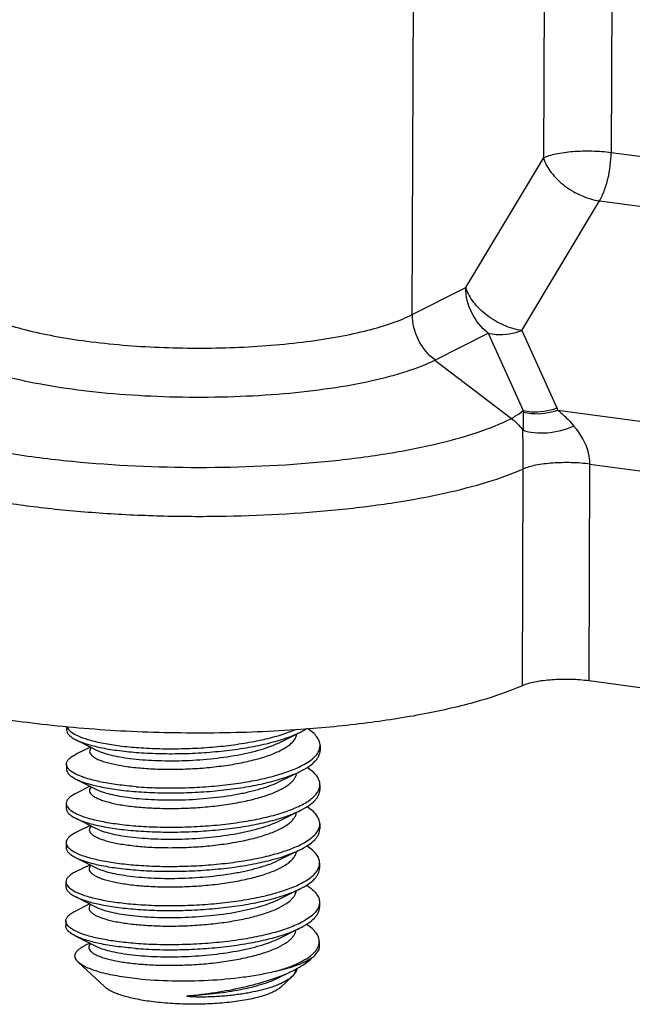
# Model space of a CAD drawing. Units: millimetres. Extents: x 1558 to 2004, y -805 to -490.
# Drawn here: x 1605 to 1618, y -780 to -761 of the extents above; entities that cross this region are included whole.
import ezdxf

# ---------------------------------------------------------------- set-up
doc = ezdxf.new("R2010")
doc.units = ezdxf.units.MM
doc.header["$LTSCALE"] = 65.395
doc.layers.get('0').update_dxf_attribs({"linetype": 'CONTINUOUS', "lineweight": 30})
doc.layers.add('02___PRT_ALL_AXES', color=7, linetype='CONTINUOUS')

msp = doc.modelspace()

# ---------------------------------------------------------------- linework, layer by layer
at = {"color": 7, "linetype": 'Continuous'}
for p, q in [((1615.812, -756.536), (1615.784, -763.398)), ((1617.147, -756.431), (1617.12, -763.293)), ((1613.2, -766.485), (1613.234, -757.828)), ((1632.286, -765.324), (1617.12, -763.293)), ((1614.254, -765.953), (1615.784, -763.398)), ((1615.361, -766.8), (1616.891, -764.244)), ((1616.891, -764.244), (1631.823, -766.244)), ((1613.2, -766.485), (1614.254, -765.953)), ((1615.361, -766.8), (1616.05, -768.326)), ((1613.642, -767.381), (1614.697, -766.85)), ((1614.697, -766.85), (1615.386, -768.376)), ((1613.642, -767.381), (1615.155, -768.533)), ((1616.068, -768.367), (1656.188, -773.739)), ((1606.477, -769.376), (1606.496, -769.378)), ((1615.37, -773.802), (1615.387, -769.528)), ((1616.686, -773.707), (1616.703, -769.433)), ((1616.703, -769.433), (1655.095, -774.575)), ((1654.927, -778.828), (1616.686, -773.707)), ((1610.586, -774.919), (1610.993, -774.718)), ((1606.568, -774.869), (1606.974, -775.073)), ((1606.853, -775.012), (1606.567, -775.153)), ((1610.583, -775.692), (1610.99, -775.491)), ((1606.565, -775.642), (1606.971, -775.846)), ((1606.85, -775.785), (1606.564, -775.926)), ((1610.58, -776.465), (1610.987, -776.264)), ((1606.562, -776.415), (1606.968, -776.619)), ((1606.847, -776.559), (1606.561, -776.699)), ((1610.577, -777.238), (1610.984, -777.037)), ((1606.559, -777.188), (1606.965, -777.393)), ((1610.577, -777.238), (1610.577, -777.238)), ((1606.844, -777.332), (1606.558, -777.472)), ((1606.96, -777.39), (1606.965, -777.393)), ((1610.574, -778.011), (1610.981, -777.81)), ((1606.556, -777.961), (1606.962, -778.166)), ((1610.574, -778.011), (1610.574, -778.011)), ((1606.841, -778.105), (1606.555, -778.246)), ((1606.957, -778.163), (1606.962, -778.166)), ((1610.571, -778.784), (1610.978, -778.583)), ((1606.553, -778.735), (1606.959, -778.939)), ((1606.838, -778.878), (1606.744, -778.924)), ((1611.358, -779.001), (1611.274, -779.124)), ((1611.365, -778.944), (1611.358, -779.001)), ((1607.127, -779.736), (1606.611, -779.251)), ((1610.568, -779.557), (1610.786, -779.449)), ((1610.597, -779.75), (1610.83, -779.535)), ((1610.853, -779.511), (1610.829, -779.536))]:
    msp.add_line(p, q, dxfattribs=at)
for centre, radius, start, end in [((1614.512, -768.371), 0.874, 357.8405, 359.6818), ((1614.882, -768.854), 1.283, 22.3306, 24.3177), ((1606.548, -775.324), 0.174, 211.557, 212.9165), ((1606.535, -778.417), 0.173, 211.2577, 212.8833), ((1610.01, -776.81), 2.668, 287.7706, 287.9726), ((1610.738, -779.349), 0.189, 345.6952, 350.8466)]:
    msp.add_arc(centre, radius, start, end, dxfattribs=at)
for points, knots in [([(1617.12, -763.293), (1616.997, -763.277), (1616.745, -763.259), (1616.379, -763.268), (1616.092, -763.304), (1615.899, -763.352), (1615.819, -763.381), (1615.784, -763.398)], [0, 0, 0, 0, 0.275517, 0.559084, 0.811544, 0.915434, 1, 1, 1, 1]), ([(1616.891, -764.244), (1616.928, -764.18), (1616.993, -764.037), (1617.088, -763.722), (1617.12, -763.466), (1617.12, -763.293)], [0, 0, 0, 0, 0.224671, 0.475374, 1, 1, 1, 1]), ([(1615.784, -763.398), (1615.817, -763.501), (1615.936, -763.706), (1616.198, -763.959), (1616.525, -764.151), (1616.769, -764.226), (1616.891, -764.244)], [0, 0, 0, 0, 0.223139, 0.478649, 0.745845, 1, 1, 1, 1]), ([(1615.361, -766.8), (1615.239, -766.782), (1614.994, -766.707), (1614.668, -766.514), (1614.405, -766.261), (1614.287, -766.056), (1614.254, -765.953)], [0, 0, 0, 0, 0.254157, 0.521355, 0.776866, 1, 1, 1, 1]), ([(1614.697, -766.85), (1614.561, -766.745), (1614.338, -766.469), (1614.254, -766.124), (1614.254, -765.953)], [0, 0, 0, 0, 0.500367, 1, 1, 1, 1]), ([(1604.008, -766.214), (1603.949, -766.251), (1603.844, -766.325), (1603.717, -766.451), (1603.635, -766.583), (1603.605, -766.72), (1603.629, -766.859), (1603.705, -766.992), (1603.827, -767.119), (1603.994, -767.242), (1604.204, -767.36), (1604.562, -767.52), (1605.109, -767.695), (1605.868, -767.862), (1606.736, -767.992), (1607.683, -768.078), (1608.674, -768.117), (1609.674, -768.108), (1610.647, -768.052), (1611.557, -767.949), (1612.371, -767.805), (1613.061, -767.625), (1613.469, -767.469), (1613.642, -767.381)], [0, 0, 0, 0, 0.018662, 0.034404, 0.047719, 0.059586, 0.071387, 0.084519, 0.099982, 0.118345, 0.139851, 0.164572, 0.223321, 0.293341, 0.372559, 0.458414, 0.548033, 0.638374, 0.726358, 0.809016, 0.883618, 0.947858, 1, 1, 1, 1]), ([(1604.187, -766.104), (1604.236, -766.177), (1604.388, -766.318), (1604.69, -766.491), (1605.091, -766.651), (1605.584, -766.794), (1606.156, -766.917), (1607.036, -767.054), (1608.227, -767.15), (1609.678, -767.152), (1610.864, -767.061), (1611.737, -766.927), (1612.302, -766.806), (1612.786, -766.664), (1613.074, -766.548), (1613.2, -766.485)], [0, 0, 0, 0, 0.02833, 0.065477, 0.11195, 0.167315, 0.230641, 0.300657, 0.454516, 0.615244, 0.768303, 0.837644, 0.900136, 0.954568, 1, 1, 1, 1]), ([(1613.644, -767.38), (1613.509, -767.276), (1613.286, -767), (1613.202, -766.655), (1613.201, -766.484)], [0, 0, 0, 0, 0.500349, 1, 1, 1, 1]), ([(1614.697, -766.85), (1614.748, -766.862), (1614.97, -766.896), (1615.201, -766.859), (1615.361, -766.8)], [0, 0, 0, 0, 0.238019, 1, 1, 1, 1]), ([(1615.155, -768.533), (1615.176, -768.521), (1615.257, -768.474), (1615.333, -768.42), (1615.386, -768.376)], [0, 0, 0, 0, 0.256753, 1, 1, 1, 1]), ([(1615.386, -768.376), (1615.438, -768.389), (1615.66, -768.423), (1615.89, -768.385), (1616.05, -768.326)], [0, 0, 0, 0, 0.23802, 1, 1, 1, 1]), ([(1615.386, -768.404), (1615.439, -768.418), (1615.666, -768.459), (1615.903, -768.425), (1616.068, -768.367)], [0, 0, 0, 0, 0.23819, 1, 1, 1, 1]), ([(1616.068, -768.367), (1616.095, -768.39), (1616.209, -768.488), (1616.315, -768.594), (1616.388, -768.682)], [0, 0, 0, 0, 0.238032, 1, 1, 1, 1]), ([(1601.407, -768.504), (1601.406, -768.557), (1601.424, -768.668), (1601.504, -768.829), (1601.632, -768.985), (1601.884, -769.201), (1602.325, -769.451), (1602.989, -769.71), (1603.808, -769.941), (1604.76, -770.136), (1605.823, -770.29), (1606.966, -770.399), (1608.162, -770.459), (1609.766, -770.472), (1611.334, -770.39), (1612.818, -770.204), (1613.797, -770.025), (1614.647, -769.809), (1615.16, -769.628), (1615.387, -769.528)], [0, 0, 0, 0, 0.010879, 0.022713, 0.036234, 0.051907, 0.090531, 0.139266, 0.197593, 0.264399, 0.338191, 0.417207, 0.499509, 0.583056, 0.745561, 0.82056, 0.888937, 0.949149, 1, 1, 1, 1]), ([(1606.496, -769.378), (1607.325, -769.459), (1608.988, -769.534), (1611.032, -769.446), (1612.575, -769.256), (1613.581, -769.068), (1614.434, -768.838), (1614.939, -768.642), (1615.155, -768.533)], [0, 0, 0, 0, 0.284647, 0.567929, 0.698238, 0.815712, 0.917091, 1, 1, 1, 1]), ([(1615.155, -768.533), (1615.176, -768.549), (1615.258, -768.616), (1615.33, -768.694), (1615.378, -768.758)], [0, 0, 0, 0, 0.247528, 1, 1, 1, 1]), ([(1615.386, -768.404), (1615.385, -768.431), (1615.382, -768.552), (1615.383, -768.672), (1615.383, -768.766)], [0, 0, 0, 0, 0.223282, 1, 1, 1, 1]), ([(1615.387, -769.528), (1615.388, -769.456), (1615.388, -769.199), (1615.385, -768.943), (1615.378, -768.758)], [0, 0, 0, 0, 0.281561, 1, 1, 1, 1]), ([(1615.383, -768.766), (1615.454, -768.79), (1615.612, -768.821), (1615.955, -768.82), (1616.219, -768.752), (1616.388, -768.682)], [0, 0, 0, 0, 0.218054, 0.465618, 1, 1, 1, 1]), ([(1616.703, -769.433), (1616.703, -769.359), (1616.664, -769.084), (1616.518, -768.836), (1616.388, -768.682)], [0, 0, 0, 0, 0.269152, 1, 1, 1, 1]), ([(1604.12, -768.992), (1604.485, -769.081), (1605.268, -769.234), (1606.059, -769.335), (1606.477, -769.376)], [0, 0, 0, 0, 0.471932, 1, 1, 1, 1]), ([(1616.703, -769.433), (1616.583, -769.417), (1616.338, -769.399), (1615.98, -769.407), (1615.697, -769.44), (1615.504, -769.485), (1615.423, -769.513), (1615.387, -769.528)], [0, 0, 0, 0, 0.2723, 0.553449, 0.806528, 0.912417, 1, 1, 1, 1]), ([(1611.001, -774.666), (1610.431, -774.707), (1609.282, -774.752), (1607.576, -774.719), (1605.94, -774.588), (1604.664, -774.399), (1603.746, -774.198), (1603.152, -774.035), (1602.634, -773.856), (1602.199, -773.663), (1601.851, -773.46), (1601.595, -773.246), (1601.43, -773.02), (1601.389, -772.854), (1601.39, -772.778)], [0, 0, 0, 0, 0.168292, 0.338585, 0.502359, 0.651527, 0.718383, 0.779062, 0.832953, 0.879652, 0.918997, 0.951274, 0.977502, 1, 1, 1, 1]), ([(1615.37, -773.802), (1615.102, -773.92), (1614.489, -774.128), (1613.467, -774.367), (1612.283, -774.553), (1611.441, -774.635), (1611.001, -774.666)], [0, 0, 0, 0, 0.196271, 0.433103, 0.703815, 1, 1, 1, 1]), ([(1616.686, -773.707), (1616.566, -773.691), (1616.321, -773.673), (1615.963, -773.68), (1615.68, -773.714), (1615.487, -773.759), (1615.406, -773.787), (1615.37, -773.802)], [0, 0, 0, 0, 0.272329, 0.55344, 0.806505, 0.912346, 1, 1, 1, 1]), ([(1606.382, -774.672), (1606.382, -774.69), (1606.392, -774.728), (1606.43, -774.779), (1606.491, -774.827), (1606.54, -774.855), (1606.568, -774.869)], [0, 0, 0, 0, 0.183252, 0.399345, 0.668538, 1, 1, 1, 1]), ([(1606.387, -774.606), (1606.387, -774.609), (1606.392, -774.623), (1606.399, -774.636), (1606.405, -774.645)], [0, 0, 0, 0, 0.238691, 1, 1, 1, 1]), ([(1606.405, -774.645), (1606.413, -774.658), (1606.435, -774.685), (1606.497, -774.736), (1606.555, -774.767), (1606.597, -774.786)], [0, 0, 0, 0, 0.195249, 0.424639, 1, 1, 1, 1]), ([(1606.597, -774.786), (1606.663, -774.817), (1606.819, -774.872), (1607.085, -774.935), (1607.403, -774.986), (1607.632, -775.01), (1607.754, -775.019)], [0, 0, 0, 0, 0.185392, 0.417447, 0.691307, 1, 1, 1, 1]), ([(1607.754, -775.019), (1607.89, -775.03), (1608.17, -775.045), (1608.596, -775.047), (1609.032, -775.031), (1609.463, -774.995), (1609.876, -774.94), (1610.259, -774.867), (1610.6, -774.778), (1610.809, -774.704), (1610.903, -774.663)], [0, 0, 0, 0, 0.128062, 0.262945, 0.40072, 0.537439, 0.669189, 0.792293, 0.903462, 1, 1, 1, 1]), ([(1607.754, -775.116), (1607.896, -775.127), (1608.189, -775.142), (1608.636, -775.144), (1609.091, -775.124), (1609.539, -775.083), (1609.965, -775.022), (1610.355, -774.941), (1610.697, -774.844), (1610.902, -774.763), (1610.993, -774.718)], [0, 0, 0, 0, 0.130043, 0.267121, 0.406892, 0.544965, 0.677039, 0.79911, 0.907675, 1, 1, 1, 1]), ([(1610.807, -774.943), (1610.837, -774.916), (1610.888, -774.861), (1610.918, -774.791), (1610.923, -774.758)], [0, 0, 0, 0, 0.545748, 1, 1, 1, 1]), ([(1610.993, -774.718), (1611.005, -774.712), (1611.049, -774.69), (1611.092, -774.665), (1611.123, -774.646)], [0, 0, 0, 0, 0.262423, 1, 1, 1, 1]), ([(1611.381, -774.982), (1611.381, -774.953), (1611.369, -774.89), (1611.318, -774.803), (1611.237, -774.719), (1611.169, -774.669), (1611.131, -774.645)], [0, 0, 0, 0, 0.201499, 0.425893, 0.689197, 1, 1, 1, 1]), ([(1606.568, -774.869), (1606.599, -774.885), (1606.666, -774.914), (1606.824, -774.969), (1607.062, -775.027), (1607.39, -775.082), (1607.627, -775.106), (1607.754, -775.116)], [0, 0, 0, 0, 0.084159, 0.181137, 0.411926, 0.687366, 1, 1, 1, 1]), ([(1606.87, -775.024), (1606.86, -775.035), (1606.843, -775.058), (1606.833, -775.099), (1606.845, -775.139), (1606.875, -775.177), (1606.922, -775.213), (1606.984, -775.248), (1607.063, -775.281), (1607.157, -775.311), (1607.266, -775.34), (1607.438, -775.376), (1607.682, -775.412), (1608.005, -775.44), (1608.358, -775.452), (1608.729, -775.447), (1609.105, -775.424), (1609.474, -775.383), (1609.822, -775.326), (1610.139, -775.253), (1610.412, -775.166), (1610.607, -775.08), (1610.732, -775.003), (1610.784, -774.964), (1610.807, -774.943)], [0, 0, 0, 0, 0.01061, 0.019643, 0.02879, 0.039689, 0.053313, 0.07011, 0.090224, 0.113664, 0.140329, 0.170068, 0.237908, 0.315177, 0.399436, 0.487978, 0.57794, 0.66643, 0.750644, 0.828002, 0.896287, 0.953848, 0.978347, 1, 1, 1, 1]), ([(1606.974, -775.073), (1607.012, -775.092), (1607.101, -775.128), (1607.252, -775.17), (1607.434, -775.208), (1607.725, -775.251), (1608.137, -775.282), (1608.666, -775.285), (1609.211, -775.25), (1609.656, -775.19), (1609.988, -775.121), (1610.211, -775.063), (1610.409, -774.998), (1610.531, -774.946), (1610.586, -774.919)], [0, 0, 0, 0, 0.0347, 0.077567, 0.12812, 0.185615, 0.317554, 0.464471, 0.616177, 0.762203, 0.829995, 0.892811, 0.949723, 1, 1, 1, 1]), ([(1606.379, -775.349), (1606.38, -775.331), (1606.39, -775.293), (1606.429, -775.243), (1606.489, -775.195), (1606.539, -775.167), (1606.567, -775.153)], [0, 0, 0, 0, 0.183244, 0.39937, 0.668528, 1, 1, 1, 1]), ([(1610.959, -775.41), (1611.01, -775.386), (1611.104, -775.336), (1611.225, -775.253), (1611.314, -775.165), (1611.354, -775.099), (1611.365, -775.066)], [0, 0, 0, 0, 0.314694, 0.583612, 0.809464, 1, 1, 1, 1]), ([(1610.99, -775.491), (1611.048, -775.463), (1611.151, -775.405), (1611.262, -775.317), (1611.324, -775.243), (1611.356, -775.189), (1611.376, -775.134), (1611.381, -775.097), (1611.381, -775.079)], [0, 0, 0, 0, 0.325804, 0.593991, 0.70867, 0.81255, 0.908428, 1, 1, 1, 1]), ([(1611.365, -775.066), (1611.368, -775.059), (1611.377, -775.032), (1611.381, -775.003), (1611.381, -774.982)], [0, 0, 0, 0, 0.256695, 1, 1, 1, 1]), ([(1606.4, -775.415), (1606.393, -775.405), (1606.383, -775.383), (1606.379, -775.36), (1606.379, -775.349)], [0, 0, 0, 0, 0.52007, 1, 1, 1, 1]), ([(1606.379, -775.445), (1606.379, -775.463), (1606.389, -775.501), (1606.427, -775.552), (1606.488, -775.6), (1606.537, -775.628), (1606.565, -775.642)], [0, 0, 0, 0, 0.18324, 0.399356, 0.668514, 1, 1, 1, 1]), ([(1606.593, -775.559), (1606.552, -775.54), (1606.494, -775.509), (1606.433, -775.458), (1606.41, -775.432), (1606.402, -775.419)], [0, 0, 0, 0, 0.575094, 0.804572, 1, 1, 1, 1]), ([(1607.751, -775.793), (1607.629, -775.783), (1607.4, -775.759), (1607.082, -775.708), (1606.816, -775.645), (1606.66, -775.59), (1606.593, -775.559)], [0, 0, 0, 0, 0.308738, 0.582611, 0.814655, 1, 1, 1, 1]), ([(1607.751, -775.793), (1607.891, -775.804), (1608.179, -775.818), (1608.619, -775.82), (1609.067, -775.802), (1609.509, -775.763), (1609.93, -775.704), (1610.318, -775.626), (1610.659, -775.532), (1610.866, -775.453), (1610.959, -775.41)], [0, 0, 0, 0, 0.129305, 0.265569, 0.404601, 0.542177, 0.674135, 0.796593, 0.906124, 1, 1, 1, 1]), ([(1607.751, -775.889), (1607.893, -775.9), (1608.186, -775.915), (1608.633, -775.917), (1609.088, -775.897), (1609.536, -775.856), (1609.962, -775.795), (1610.352, -775.715), (1610.694, -775.617), (1610.899, -775.536), (1610.99, -775.491)], [0, 0, 0, 0, 0.130046, 0.267118, 0.406892, 0.544964, 0.677038, 0.799109, 0.907675, 1, 1, 1, 1]), ([(1610.784, -775.733), (1610.803, -775.718), (1610.836, -775.687), (1610.878, -775.637), (1610.906, -775.585), (1610.917, -775.549), (1610.92, -775.531)], [0, 0, 0, 0, 0.290887, 0.550573, 0.784293, 1, 1, 1, 1]), ([(1611.378, -775.755), (1611.378, -775.726), (1611.366, -775.663), (1611.314, -775.574), (1611.231, -775.489), (1611.163, -775.44), (1611.124, -775.415)], [0, 0, 0, 0, 0.200961, 0.4251, 0.6886, 1, 1, 1, 1]), ([(1606.565, -775.642), (1606.596, -775.658), (1606.663, -775.687), (1606.821, -775.742), (1607.059, -775.8), (1607.387, -775.855), (1607.624, -775.879), (1607.751, -775.889)], [0, 0, 0, 0, 0.084154, 0.18114, 0.411919, 0.687377, 1, 1, 1, 1]), ([(1606.868, -775.796), (1606.858, -775.806), (1606.841, -775.829), (1606.83, -775.869), (1606.841, -775.91), (1606.87, -775.948), (1606.914, -775.983), (1606.975, -776.018), (1607.052, -776.05), (1607.143, -776.081), (1607.25, -776.11), (1607.418, -776.147), (1607.658, -776.183), (1607.976, -776.211), (1608.324, -776.224), (1608.691, -776.221), (1609.064, -776.2), (1609.431, -776.162), (1609.78, -776.106), (1610.098, -776.036), (1610.376, -775.951), (1610.575, -775.867), (1610.705, -775.793), (1610.76, -775.753), (1610.784, -775.733)], [0, 0, 0, 0, 0.010683, 0.019739, 0.028806, 0.039519, 0.05288, 0.069358, 0.089113, 0.112162, 0.138416, 0.167733, 0.234724, 0.311196, 0.394784, 0.482846, 0.572581, 0.661147, 0.74578, 0.823914, 0.893321, 0.952294, 0.977566, 1, 1, 1, 1]), ([(1606.971, -775.846), (1607.009, -775.866), (1607.098, -775.901), (1607.249, -775.944), (1607.431, -775.981), (1607.722, -776.024), (1608.134, -776.055), (1608.663, -776.058), (1609.208, -776.023), (1609.653, -775.963), (1609.985, -775.894), (1610.208, -775.836), (1610.406, -775.771), (1610.527, -775.719), (1610.583, -775.692)], [0, 0, 0, 0, 0.034701, 0.077565, 0.128119, 0.185615, 0.317553, 0.464468, 0.616174, 0.7622, 0.829992, 0.892809, 0.949721, 1, 1, 1, 1]), ([(1611.361, -775.843), (1611.364, -775.836), (1611.373, -775.808), (1611.378, -775.777), (1611.378, -775.755)], [0, 0, 0, 0, 0.257339, 1, 1, 1, 1]), ([(1606.564, -775.926), (1606.536, -775.94), (1606.486, -775.968), (1606.426, -776.016), (1606.386, -776.067), (1606.376, -776.104), (1606.376, -776.122)], [0, 0, 0, 0, 0.331496, 0.600647, 0.816763, 1, 1, 1, 1]), ([(1610.957, -776.182), (1611.001, -776.162), (1611.081, -776.12), (1611.187, -776.051), (1611.272, -775.98), (1611.315, -775.927), (1611.332, -775.9)], [0, 0, 0, 0, 0.30262, 0.569034, 0.800328, 1, 1, 1, 1]), ([(1610.987, -776.264), (1611.045, -776.236), (1611.148, -776.178), (1611.259, -776.09), (1611.321, -776.016), (1611.353, -775.962), (1611.373, -775.907), (1611.377, -775.87), (1611.378, -775.852)], [0, 0, 0, 0, 0.32581, 0.594004, 0.708669, 0.81255, 0.908432, 1, 1, 1, 1]), ([(1611.332, -775.9), (1611.335, -775.895), (1611.346, -775.877), (1611.355, -775.858), (1611.361, -775.843)], [0, 0, 0, 0, 0.258823, 1, 1, 1, 1]), ([(1606.376, -776.122), (1606.376, -776.134), (1606.38, -776.158), (1606.392, -776.181), (1606.399, -776.191)], [0, 0, 0, 0, 0.478181, 1, 1, 1, 1]), ([(1606.376, -776.218), (1606.376, -776.236), (1606.386, -776.274), (1606.424, -776.325), (1606.485, -776.373), (1606.534, -776.401), (1606.562, -776.415)], [0, 0, 0, 0, 0.18324, 0.399356, 0.668514, 1, 1, 1, 1]), ([(1606.399, -776.191), (1606.407, -776.204), (1606.429, -776.231), (1606.491, -776.282), (1606.549, -776.313), (1606.591, -776.332)], [0, 0, 0, 0, 0.195249, 0.424639, 1, 1, 1, 1]), ([(1606.591, -776.332), (1606.657, -776.363), (1606.813, -776.418), (1607.079, -776.481), (1607.397, -776.533), (1607.626, -776.556), (1607.748, -776.566)], [0, 0, 0, 0, 0.185392, 0.417447, 0.691307, 1, 1, 1, 1]), ([(1607.748, -776.566), (1607.888, -776.577), (1608.176, -776.591), (1608.616, -776.593), (1609.065, -776.575), (1609.507, -776.535), (1609.929, -776.476), (1610.317, -776.399), (1610.658, -776.304), (1610.865, -776.225), (1610.957, -776.182)], [0, 0, 0, 0, 0.129345, 0.265643, 0.404715, 0.542314, 0.674279, 0.796718, 0.906201, 1, 1, 1, 1]), ([(1607.748, -776.662), (1607.89, -776.673), (1608.183, -776.688), (1608.629, -776.69), (1609.085, -776.67), (1609.533, -776.629), (1609.959, -776.568), (1610.349, -776.488), (1610.69, -776.39), (1610.896, -776.309), (1610.987, -776.264)], [0, 0, 0, 0, 0.130043, 0.267121, 0.406892, 0.544965, 0.677039, 0.79911, 0.907675, 1, 1, 1, 1]), ([(1610.759, -776.524), (1610.781, -776.507), (1610.82, -776.474), (1610.868, -776.419), (1610.902, -776.363), (1610.914, -776.323), (1610.917, -776.304)], [0, 0, 0, 0, 0.295267, 0.556123, 0.788066, 1, 1, 1, 1]), ([(1611.375, -776.528), (1611.375, -776.499), (1611.363, -776.436), (1611.312, -776.349), (1611.231, -776.265), (1611.163, -776.215), (1611.125, -776.191)], [0, 0, 0, 0, 0.201468, 0.425848, 0.689163, 1, 1, 1, 1]), ([(1606.562, -776.415), (1606.593, -776.431), (1606.66, -776.46), (1606.818, -776.515), (1607.056, -776.573), (1607.384, -776.628), (1607.621, -776.652), (1607.748, -776.662)], [0, 0, 0, 0, 0.084154, 0.18114, 0.411919, 0.687377, 1, 1, 1, 1]), ([(1606.865, -776.569), (1606.855, -776.58), (1606.838, -776.602), (1606.827, -776.642), (1606.837, -776.682), (1606.865, -776.72), (1606.909, -776.755), (1606.969, -776.789), (1607.044, -776.822), (1607.134, -776.852), (1607.238, -776.881), (1607.403, -776.917), (1607.639, -776.954), (1607.952, -776.983), (1608.295, -776.997), (1608.657, -776.995), (1609.027, -776.976), (1609.391, -776.939), (1609.739, -776.886), (1610.058, -776.818), (1610.339, -776.736), (1610.542, -776.654), (1610.676, -776.581), (1610.734, -776.543), (1610.759, -776.524)], [0, 0, 0, 0, 0.010628, 0.019655, 0.028683, 0.039313, 0.052543, 0.068834, 0.088359, 0.111137, 0.137084, 0.166067, 0.232338, 0.308078, 0.390997, 0.478525, 0.567936, 0.65645, 0.741355, 0.820115, 0.890508, 0.950788, 0.976801, 1, 1, 1, 1]), ([(1606.968, -776.619), (1607.006, -776.639), (1607.095, -776.674), (1607.246, -776.717), (1607.428, -776.754), (1607.719, -776.797), (1608.132, -776.828), (1608.66, -776.831), (1609.205, -776.796), (1609.65, -776.736), (1609.983, -776.667), (1610.206, -776.609), (1610.404, -776.543), (1610.525, -776.492), (1610.58, -776.465)], [0, 0, 0, 0, 0.034706, 0.077576, 0.128139, 0.185646, 0.317608, 0.464543, 0.61626, 0.762279, 0.830059, 0.892861, 0.949749, 1, 1, 1, 1]), ([(1611.359, -776.612), (1611.362, -776.605), (1611.371, -776.578), (1611.375, -776.549), (1611.375, -776.528)], [0, 0, 0, 0, 0.256695, 1, 1, 1, 1]), ([(1606.561, -776.699), (1606.533, -776.713), (1606.483, -776.741), (1606.423, -776.789), (1606.383, -776.84), (1606.373, -776.878), (1606.373, -776.895)], [0, 0, 0, 0, 0.331496, 0.600647, 0.816763, 1, 1, 1, 1]), ([(1610.953, -776.956), (1611.004, -776.932), (1611.098, -776.883), (1611.219, -776.799), (1611.308, -776.711), (1611.348, -776.645), (1611.359, -776.612)], [0, 0, 0, 0, 0.314694, 0.583612, 0.809464, 1, 1, 1, 1]), ([(1610.984, -777.037), (1611.042, -777.009), (1611.145, -776.951), (1611.256, -776.863), (1611.318, -776.789), (1611.35, -776.735), (1611.37, -776.68), (1611.374, -776.643), (1611.374, -776.625)], [0, 0, 0, 0, 0.32581, 0.594004, 0.708669, 0.81255, 0.908432, 1, 1, 1, 1]), ([(1606.373, -776.895), (1606.373, -776.907), (1606.377, -776.931), (1606.389, -776.954), (1606.395, -776.964)], [0, 0, 0, 0, 0.478181, 1, 1, 1, 1]), ([(1606.373, -776.991), (1606.373, -777.009), (1606.383, -777.047), (1606.421, -777.098), (1606.482, -777.146), (1606.531, -777.174), (1606.559, -777.188)], [0, 0, 0, 0, 0.18324, 0.399356, 0.668514, 1, 1, 1, 1]), ([(1606.395, -776.964), (1606.404, -776.978), (1606.426, -777.004), (1606.488, -777.055), (1606.546, -777.086), (1606.587, -777.105)], [0, 0, 0, 0, 0.195249, 0.424639, 1, 1, 1, 1]), ([(1606.587, -777.105), (1606.654, -777.136), (1606.81, -777.191), (1607.076, -777.254), (1607.394, -777.306), (1607.623, -777.329), (1607.745, -777.339)], [0, 0, 0, 0, 0.185392, 0.417447, 0.691307, 1, 1, 1, 1]), ([(1607.744, -777.435), (1607.887, -777.447), (1608.18, -777.461), (1608.626, -777.463), (1609.082, -777.443), (1609.53, -777.402), (1609.956, -777.341), (1610.346, -777.261), (1610.687, -777.163), (1610.893, -777.082), (1610.984, -777.037)], [0, 0, 0, 0, 0.130043, 0.267121, 0.406892, 0.544965, 0.677039, 0.79911, 0.907675, 1, 1, 1, 1]), ([(1607.745, -777.339), (1607.885, -777.35), (1608.173, -777.365), (1608.612, -777.366), (1609.06, -777.348), (1609.502, -777.309), (1609.924, -777.25), (1610.312, -777.172), (1610.653, -777.078), (1610.86, -776.999), (1610.953, -776.956)], [0, 0, 0, 0, 0.129305, 0.265569, 0.404601, 0.542177, 0.674135, 0.796593, 0.906124, 1, 1, 1, 1]), ([(1610.733, -777.314), (1610.758, -777.296), (1610.803, -777.26), (1610.859, -777.201), (1610.897, -777.14), (1610.911, -777.096), (1610.914, -777.075)], [0, 0, 0, 0, 0.299703, 0.56174, 0.791858, 1, 1, 1, 1]), ([(1611.372, -777.301), (1611.372, -777.272), (1611.36, -777.21), (1611.309, -777.122), (1611.228, -777.038), (1611.16, -776.988), (1611.122, -776.964)], [0, 0, 0, 0, 0.201468, 0.425848, 0.689163, 1, 1, 1, 1]), ([(1606.559, -777.188), (1606.59, -777.204), (1606.657, -777.233), (1606.815, -777.288), (1607.053, -777.347), (1607.381, -777.401), (1607.618, -777.425), (1607.744, -777.435)], [0, 0, 0, 0, 0.084154, 0.18114, 0.411919, 0.687377, 1, 1, 1, 1]), ([(1606.965, -777.393), (1607.003, -777.412), (1607.092, -777.447), (1607.243, -777.49), (1607.425, -777.527), (1607.716, -777.57), (1608.128, -777.601), (1608.657, -777.604), (1609.202, -777.569), (1609.647, -777.509), (1609.98, -777.44), (1610.202, -777.382), (1610.401, -777.317), (1610.522, -777.265), (1610.577, -777.238)], [0, 0, 0, 0, 0.034706, 0.077574, 0.128133, 0.185638, 0.317592, 0.464521, 0.616235, 0.762257, 0.830039, 0.892847, 0.949741, 1, 1, 1, 1]), ([(1611.356, -777.385), (1611.359, -777.378), (1611.368, -777.351), (1611.372, -777.322), (1611.372, -777.301)], [0, 0, 0, 0, 0.256695, 1, 1, 1, 1]), ([(1606.558, -777.472), (1606.53, -777.486), (1606.48, -777.514), (1606.419, -777.562), (1606.38, -777.613), (1606.37, -777.651), (1606.37, -777.668)], [0, 0, 0, 0, 0.331496, 0.600647, 0.816763, 1, 1, 1, 1]), ([(1606.861, -777.344), (1606.851, -777.354), (1606.834, -777.376), (1606.824, -777.416), (1606.835, -777.456), (1606.862, -777.492), (1606.905, -777.527), (1606.964, -777.561), (1607.038, -777.593), (1607.126, -777.624), (1607.229, -777.652), (1607.391, -777.689), (1607.623, -777.725), (1607.93, -777.755), (1608.268, -777.77), (1608.625, -777.769), (1608.991, -777.751), (1609.353, -777.717), (1609.699, -777.666), (1610.019, -777.6), (1610.302, -777.52), (1610.539, -777.429), (1610.676, -777.354), (1610.733, -777.314)], [0, 0, 0, 0, 0.010518, 0.019494, 0.028501, 0.039096, 0.052252, 0.06842, 0.087776, 0.110337, 0.136029, 0.164723, 0.230344, 0.305394, 0.387654, 0.474635, 0.563683, 0.65209, 0.737198, 0.816511, 0.88782, 0.949351, 1, 1, 1, 1]), ([(1610.95, -777.729), (1611.001, -777.705), (1611.095, -777.656), (1611.216, -777.572), (1611.305, -777.484), (1611.344, -777.418), (1611.356, -777.385)], [0, 0, 0, 0, 0.314694, 0.583612, 0.809464, 1, 1, 1, 1]), ([(1610.981, -777.81), (1611.039, -777.782), (1611.142, -777.724), (1611.253, -777.636), (1611.315, -777.562), (1611.347, -777.508), (1611.367, -777.453), (1611.371, -777.416), (1611.371, -777.398)], [0, 0, 0, 0, 0.32581, 0.594004, 0.708669, 0.81255, 0.908432, 1, 1, 1, 1]), ([(1606.37, -777.668), (1606.37, -777.68), (1606.374, -777.704), (1606.385, -777.727), (1606.392, -777.737)], [0, 0, 0, 0, 0.478181, 1, 1, 1, 1]), ([(1606.37, -777.765), (1606.37, -777.782), (1606.379, -777.82), (1606.418, -777.871), (1606.479, -777.919), (1606.528, -777.947), (1606.556, -777.961)], [0, 0, 0, 0, 0.183246, 0.399351, 0.668533, 1, 1, 1, 1]), ([(1606.392, -777.737), (1606.401, -777.751), (1606.423, -777.777), (1606.485, -777.828), (1606.543, -777.859), (1606.584, -777.878)], [0, 0, 0, 0, 0.195249, 0.424639, 1, 1, 1, 1]), ([(1606.584, -777.878), (1606.651, -777.909), (1606.807, -777.964), (1607.073, -778.027), (1607.391, -778.079), (1607.62, -778.102), (1607.742, -778.112)], [0, 0, 0, 0, 0.185392, 0.417447, 0.691307, 1, 1, 1, 1]), ([(1607.741, -778.208), (1607.884, -778.22), (1608.177, -778.235), (1608.623, -778.236), (1609.078, -778.216), (1609.527, -778.175), (1609.953, -778.114), (1610.343, -778.034), (1610.684, -777.936), (1610.89, -777.855), (1610.981, -777.81)], [0, 0, 0, 0, 0.130043, 0.267121, 0.406892, 0.544965, 0.677039, 0.79911, 0.907675, 1, 1, 1, 1]), ([(1607.742, -778.112), (1607.882, -778.123), (1608.17, -778.138), (1608.609, -778.139), (1609.057, -778.121), (1609.499, -778.082), (1609.921, -778.023), (1610.309, -777.945), (1610.65, -777.851), (1610.857, -777.772), (1610.95, -777.729)], [0, 0, 0, 0, 0.129305, 0.265569, 0.404601, 0.542177, 0.674135, 0.796593, 0.906124, 1, 1, 1, 1]), ([(1610.706, -778.103), (1610.734, -778.084), (1610.781, -778.05), (1610.836, -777.996), (1610.874, -777.947), (1610.9, -777.897), (1610.909, -777.863), (1610.912, -777.846)], [0, 0, 0, 0, 0.303995, 0.504964, 0.685124, 0.848286, 1, 1, 1, 1]), ([(1611.119, -777.737), (1611.157, -777.761), (1611.224, -777.811), (1611.306, -777.895), (1611.357, -777.982), (1611.369, -778.045), (1611.369, -778.074)], [0, 0, 0, 0, 0.310868, 0.574203, 0.798575, 1, 1, 1, 1]), ([(1606.556, -777.961), (1606.587, -777.977), (1606.654, -778.006), (1606.812, -778.061), (1607.05, -778.12), (1607.378, -778.174), (1607.615, -778.198), (1607.741, -778.208)], [0, 0, 0, 0, 0.084159, 0.181136, 0.41193, 0.687359, 1, 1, 1, 1]), ([(1606.962, -778.166), (1607, -778.185), (1607.089, -778.22), (1607.24, -778.263), (1607.422, -778.3), (1607.713, -778.343), (1608.125, -778.374), (1608.654, -778.377), (1609.199, -778.342), (1609.644, -778.282), (1609.976, -778.214), (1610.199, -778.155), (1610.397, -778.09), (1610.519, -778.038), (1610.574, -778.011)], [0, 0, 0, 0, 0.034706, 0.077574, 0.12813, 0.185633, 0.317582, 0.464508, 0.616219, 0.762243, 0.830027, 0.892838, 0.949737, 1, 1, 1, 1]), ([(1611.369, -778.074), (1611.369, -778.081), (1611.367, -778.11), (1611.361, -778.138), (1611.353, -778.158)], [0, 0, 0, 0, 0.245993, 1, 1, 1, 1]), ([(1606.367, -778.441), (1606.367, -778.424), (1606.377, -778.386), (1606.416, -778.335), (1606.477, -778.287), (1606.527, -778.259), (1606.555, -778.246)], [0, 0, 0, 0, 0.183192, 0.399213, 0.668394, 1, 1, 1, 1]), ([(1606.857, -778.117), (1606.847, -778.128), (1606.831, -778.15), (1606.821, -778.189), (1606.831, -778.228), (1606.858, -778.265), (1606.901, -778.299), (1606.958, -778.333), (1607.03, -778.365), (1607.117, -778.395), (1607.218, -778.424), (1607.377, -778.46), (1607.604, -778.496), (1607.907, -778.526), (1608.239, -778.542), (1608.592, -778.542), (1608.954, -778.526), (1609.313, -778.494), (1609.658, -778.445), (1609.978, -778.382), (1610.263, -778.305), (1610.505, -778.216), (1610.646, -778.143), (1610.706, -778.103)], [0, 0, 0, 0, 0.010452, 0.019395, 0.02837, 0.0389, 0.051944, 0.067951, 0.087102, 0.109414, 0.134825, 0.163206, 0.228148, 0.302497, 0.384105, 0.470555, 0.559266, 0.647591, 0.732927, 0.812812, 0.88505, 0.947842, 1, 1, 1, 1]), ([(1611.353, -778.158), (1611.341, -778.191), (1611.302, -778.257), (1611.213, -778.345), (1611.092, -778.428), (1610.999, -778.478), (1610.947, -778.502)], [0, 0, 0, 0, 0.190599, 0.416469, 0.685368, 1, 1, 1, 1]), ([(1610.978, -778.583), (1611.036, -778.555), (1611.139, -778.497), (1611.25, -778.409), (1611.312, -778.335), (1611.344, -778.281), (1611.364, -778.226), (1611.368, -778.189), (1611.368, -778.171)], [0, 0, 0, 0, 0.32581, 0.594004, 0.708669, 0.81255, 0.908432, 1, 1, 1, 1]), ([(1606.387, -778.507), (1606.381, -778.496), (1606.371, -778.475), (1606.367, -778.452), (1606.367, -778.441)], [0, 0, 0, 0, 0.519647, 1, 1, 1, 1]), ([(1606.553, -778.735), (1606.525, -778.72), (1606.476, -778.692), (1606.415, -778.644), (1606.376, -778.593), (1606.367, -778.555), (1606.367, -778.538)], [0, 0, 0, 0, 0.331486, 0.600644, 0.81676, 1, 1, 1, 1]), ([(1606.581, -778.651), (1606.54, -778.632), (1606.482, -778.601), (1606.42, -778.55), (1606.398, -778.524), (1606.39, -778.511)], [0, 0, 0, 0, 0.575225, 0.804667, 1, 1, 1, 1]), ([(1607.739, -778.885), (1607.617, -778.875), (1607.388, -778.852), (1607.07, -778.8), (1606.804, -778.737), (1606.648, -778.682), (1606.581, -778.651)], [0, 0, 0, 0, 0.308676, 0.582534, 0.814598, 1, 1, 1, 1]), ([(1607.738, -778.981), (1607.881, -778.993), (1608.174, -779.008), (1608.62, -779.009), (1609.075, -778.989), (1609.524, -778.948), (1609.95, -778.887), (1610.34, -778.807), (1610.681, -778.71), (1610.887, -778.628), (1610.978, -778.583)], [0, 0, 0, 0, 0.130043, 0.267121, 0.406892, 0.544965, 0.677039, 0.79911, 0.907675, 1, 1, 1, 1]), ([(1610.947, -778.502), (1610.855, -778.545), (1610.648, -778.624), (1610.307, -778.718), (1609.919, -778.796), (1609.497, -778.855), (1609.055, -778.894), (1608.607, -778.912), (1608.167, -778.911), (1607.879, -778.896), (1607.739, -778.885)], [0, 0, 0, 0, 0.093843, 0.203354, 0.325806, 0.457767, 0.595353, 0.734403, 0.87068, 1, 1, 1, 1]), ([(1610.699, -778.879), (1610.728, -778.86), (1610.775, -778.825), (1610.832, -778.77), (1610.871, -778.721), (1610.897, -778.67), (1610.906, -778.635), (1610.909, -778.618)], [0, 0, 0, 0, 0.304725, 0.50587, 0.685906, 0.848723, 1, 1, 1, 1]), ([(1611.366, -778.847), (1611.366, -778.818), (1611.354, -778.756), (1611.303, -778.668), (1611.221, -778.584), (1611.154, -778.534), (1611.116, -778.51)], [0, 0, 0, 0, 0.201469, 0.425847, 0.689162, 1, 1, 1, 1]), ([(1607.738, -778.981), (1607.612, -778.971), (1607.375, -778.947), (1607.047, -778.893), (1606.809, -778.834), (1606.651, -778.779), (1606.584, -778.75), (1606.553, -778.735)], [0, 0, 0, 0, 0.312623, 0.588081, 0.81886, 0.915846, 1, 1, 1, 1]), ([(1606.959, -778.939), (1606.997, -778.958), (1607.086, -778.993), (1607.237, -779.036), (1607.419, -779.073), (1607.71, -779.116), (1608.122, -779.148), (1608.651, -779.15), (1609.196, -779.115), (1609.641, -779.055), (1609.974, -778.987), (1610.197, -778.928), (1610.395, -778.863), (1610.516, -778.811), (1610.571, -778.784)], [0, 0, 0, 0, 0.034705, 0.077576, 0.128139, 0.185646, 0.317608, 0.464543, 0.61626, 0.76228, 0.83006, 0.892862, 0.94975, 1, 1, 1, 1]), ([(1611.35, -778.931), (1611.353, -778.925), (1611.361, -778.897), (1611.366, -778.869), (1611.366, -778.847)], [0, 0, 0, 0, 0.256693, 1, 1, 1, 1]), ([(1606.611, -779.251), (1606.597, -779.239), (1606.574, -779.213), (1606.551, -779.171), (1606.545, -779.126), (1606.555, -779.082), (1606.581, -779.039), (1606.622, -778.998), (1606.677, -778.959), (1606.72, -778.936), (1606.744, -778.924)], [0, 0, 0, 0, 0.125259, 0.232239, 0.329117, 0.427034, 0.536887, 0.666395, 0.820016, 1, 1, 1, 1]), ([(1606.854, -778.89), (1606.844, -778.901), (1606.828, -778.922), (1606.818, -778.961), (1606.828, -779.001), (1606.855, -779.037), (1606.897, -779.072), (1606.954, -779.105), (1607.026, -779.137), (1607.112, -779.168), (1607.212, -779.196), (1607.371, -779.232), (1607.598, -779.269), (1607.899, -779.299), (1608.231, -779.315), (1608.583, -779.315), (1608.945, -779.3), (1609.304, -779.268), (1609.649, -779.22), (1609.969, -779.156), (1610.255, -779.079), (1610.497, -778.991), (1610.639, -778.918), (1610.699, -778.879)], [0, 0, 0, 0, 0.01048, 0.019435, 0.028397, 0.038891, 0.051885, 0.067834, 0.086921, 0.109167, 0.134509, 0.162823, 0.227633, 0.301865, 0.383379, 0.469766, 0.558451, 0.646796, 0.732198, 0.812201, 0.884604, 0.947605, 1, 1, 1, 1]), ([(1611.246, -779.08), (1611.249, -779.078), (1611.258, -779.069), (1611.267, -779.06), (1611.274, -779.053)], [0, 0, 0, 0, 0.255343, 1, 1, 1, 1]), ([(1611.274, -779.053), (1611.279, -779.047), (1611.299, -779.023), (1611.317, -778.998), (1611.328, -778.978)], [0, 0, 0, 0, 0.263771, 1, 1, 1, 1]), ([(1611.328, -778.978), (1611.331, -778.974), (1611.339, -778.959), (1611.346, -778.943), (1611.35, -778.931)], [0, 0, 0, 0, 0.256857, 1, 1, 1, 1]), ([(1607.779, -779.583), (1607.643, -779.568), (1607.392, -779.534), (1607.097, -779.47), (1606.899, -779.407), (1606.78, -779.36), (1606.685, -779.31), (1606.632, -779.271), (1606.611, -779.251)], [0, 0, 0, 0, 0.334023, 0.617646, 0.737358, 0.841117, 0.928533, 1, 1, 1, 1]), ([(1610.813, -779.331), (1610.886, -779.302), (1611.016, -779.244), (1611.139, -779.169), (1611.19, -779.129)], [0, 0, 0, 0, 0.545918, 1, 1, 1, 1]), ([(1611.221, -779.167), (1611.197, -779.184), (1611.143, -779.218), (1611.015, -779.283), (1610.908, -779.323), (1610.833, -779.347)], [0, 0, 0, 0, 0.207909, 0.443925, 1, 1, 1, 1]), ([(1610.842, -779.422), (1610.914, -779.386), (1611.046, -779.314), (1611.167, -779.223), (1611.218, -779.176)], [0, 0, 0, 0, 0.539822, 1, 1, 1, 1]), ([(1611.19, -779.129), (1611.195, -779.125), (1611.214, -779.11), (1611.233, -779.093), (1611.246, -779.08)], [0, 0, 0, 0, 0.259295, 1, 1, 1, 1]), ([(1611.274, -779.124), (1611.27, -779.128), (1611.253, -779.143), (1611.235, -779.157), (1611.221, -779.167)], [0, 0, 0, 0, 0.238408, 1, 1, 1, 1]), ([(1610.494, -779.437), (1610.396, -779.461), (1610.19, -779.504), (1609.75, -779.573), (1609.169, -779.625), (1608.469, -779.635), (1608.003, -779.607), (1607.779, -779.583)], [0, 0, 0, 0, 0.111209, 0.231231, 0.488522, 0.751935, 1, 1, 1, 1]), ([(1608.824, -779.91), (1609.012, -779.892), (1609.384, -779.844), (1609.921, -779.74), (1610.341, -779.624), (1610.642, -779.514), (1610.778, -779.453), (1610.842, -779.422)], [0, 0, 0, 0, 0.271959, 0.539338, 0.786078, 0.897732, 1, 1, 1, 1]), ([(1610.494, -779.437), (1610.522, -779.429), (1610.63, -779.398), (1610.736, -779.361), (1610.813, -779.331)], [0, 0, 0, 0, 0.264249, 1, 1, 1, 1]), ([(1610.824, -779.35), (1610.798, -779.358), (1610.69, -779.391), (1610.579, -779.419), (1610.494, -779.437)], [0, 0, 0, 0, 0.233775, 1, 1, 1, 1]), ([(1610.853, -779.511), (1610.858, -779.505), (1610.874, -779.483), (1610.886, -779.458), (1610.893, -779.439)], [0, 0, 0, 0, 0.263458, 1, 1, 1, 1]), ([(1610.893, -779.439), (1610.895, -779.435), (1610.901, -779.418), (1610.904, -779.401), (1610.906, -779.389)], [0, 0, 0, 0, 0.255311, 1, 1, 1, 1]), ([(1610.922, -779.395), (1610.921, -779.4), (1610.915, -779.419), (1610.906, -779.437), (1610.899, -779.451)], [0, 0, 0, 0, 0.241426, 1, 1, 1, 1]), ([(1608.824, -779.91), (1608.994, -779.901), (1609.326, -779.873), (1609.797, -779.801), (1610.158, -779.715), (1610.408, -779.629), (1610.518, -779.582), (1610.568, -779.557)], [0, 0, 0, 0, 0.285818, 0.557366, 0.799488, 0.90555, 1, 1, 1, 1]), ([(1610.829, -779.536), (1610.796, -779.566), (1610.713, -779.624), (1610.624, -779.668), (1610.573, -779.69)], [0, 0, 0, 0, 0.452045, 1, 1, 1, 1]), ([(1610.899, -779.451), (1610.896, -779.456), (1610.883, -779.477), (1610.867, -779.497), (1610.853, -779.511)], [0, 0, 0, 0, 0.236353, 1, 1, 1, 1]), ([(1608.05, -780.03), (1607.944, -780.016), (1607.749, -779.983), (1607.518, -779.926), (1607.362, -779.871), (1607.267, -779.83), (1607.189, -779.786), (1607.145, -779.753), (1607.127, -779.736)], [0, 0, 0, 0, 0.326055, 0.60661, 0.726823, 0.832579, 0.923518, 1, 1, 1, 1]), ([(1610.597, -779.75), (1610.577, -779.768), (1610.53, -779.803), (1610.445, -779.848), (1610.341, -779.891), (1610.17, -779.946), (1609.918, -780.003), (1609.579, -780.051), (1609.206, -780.079), (1608.816, -780.086), (1608.428, -780.071), (1608.173, -780.046), (1608.05, -780.03)], [0, 0, 0, 0, 0.030654, 0.067445, 0.110483, 0.159602, 0.274439, 0.407634, 0.553458, 0.705385, 0.85651, 1, 1, 1, 1]), ([(1610.573, -779.69), (1610.52, -779.713), (1610.404, -779.756), (1610.216, -779.809), (1610.043, -779.846), (1609.895, -779.872), (1609.778, -779.89), (1609.657, -779.905), (1609.532, -779.918), (1609.405, -779.929), (1609.297, -779.935), (1609.21, -779.938), (1609.144, -779.94), (1609.078, -779.941), (1609.023, -779.941), (1608.979, -779.941), (1608.945, -779.94), (1608.912, -779.939), (1608.879, -779.938), (1608.851, -779.937), (1608.829, -779.935), (1608.812, -779.934), (1608.796, -779.932), (1608.782, -779.931), (1608.772, -779.929), (1608.763, -779.928), (1608.758, -779.927), (1608.751, -779.924), (1608.752, -779.922)], [0, 0, 0, 0, 0.093942, 0.199994, 0.316932, 0.379005, 0.443184, 0.509228, 0.576889, 0.645905, 0.716013, 0.751394, 0.786951, 0.822651, 0.858462, 0.876401, 0.894355, 0.912321, 0.930294, 0.948267, 0.957249, 0.966224, 0.975183, 0.984107, 0.988538, 0.992917, 0.997134, 1, 1, 1, 1]), ([(1608.752, -779.922), (1608.752, -779.921), (1608.755, -779.92), (1608.759, -779.919), (1608.763, -779.918), (1608.769, -779.916), (1608.776, -779.915), (1608.789, -779.913), (1608.805, -779.912), (1608.817, -779.91), (1608.824, -779.91)], [0, 0, 0, 0, 0.04564, 0.101895, 0.161789, 0.223527, 0.3497, 0.477954, 0.737726, 1, 1, 1, 1])]:
    msp.add_open_spline(points, degree=3, knots=knots, dxfattribs=at)
at = {"layer": '02___PRT_ALL_AXES', "color": 7, "linetype": 'Continuous'}
for p, q in [((1606.382, -774.605), (1606.382, -774.672)), ((1611.381, -774.982), (1611.381, -775.079)), ((1606.379, -775.349), (1606.379, -775.445)), ((1611.378, -775.755), (1611.378, -775.852)), ((1606.376, -776.122), (1606.376, -776.218)), ((1611.375, -776.528), (1611.374, -776.625)), ((1606.373, -776.895), (1606.373, -776.991)), ((1611.372, -777.301), (1611.371, -777.398)), ((1606.37, -777.668), (1606.37, -777.765)), ((1611.369, -778.074), (1611.368, -778.171)), ((1606.367, -778.441), (1606.367, -778.538)), ((1611.366, -778.847), (1611.365, -778.944))]:
    msp.add_line(p, q, dxfattribs=at)

doc.saveas('drawing.dxf')
